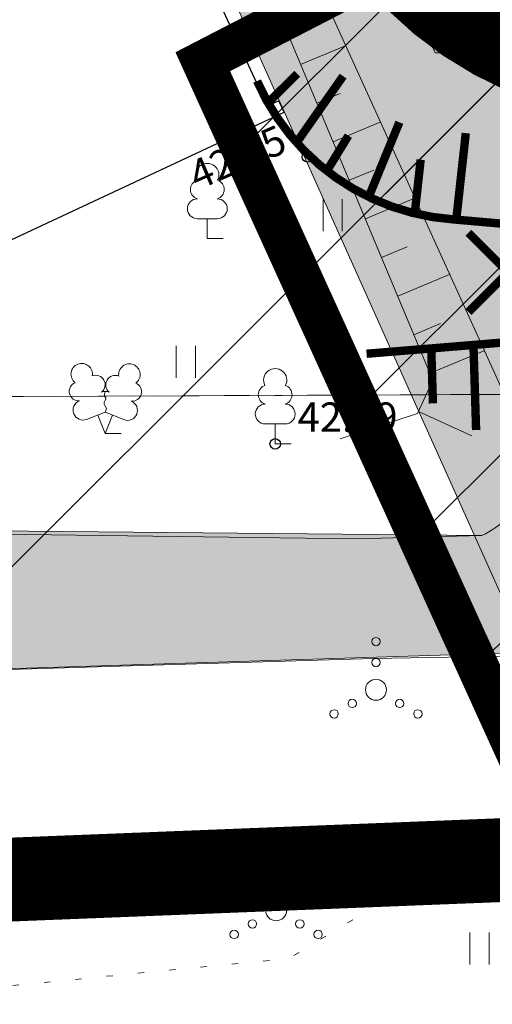
# Model space of a CAD drawing. Units: metres. Extents: x 550711 to 559014, y 6578530 to 6581936.
# Drawn here: x 552503 to 552514, y 6580107 to 6580131 of the extents above; entities that cross this region are included whole.
import ezdxf
from ezdxf.enums import TextEntityAlignment as Align

# ---------------------------------------------------------------- set-up
doc = ezdxf.new("R2010")
doc.units = ezdxf.units.M
doc.header["$LTSCALE"] = 1.2
for name, pattern in [('VEEPIIR', [0.02, 0.01, 0.01]), ('xref_3861 Aruküla tee 51 piirkond$0$HOONEKP', [0.02, 0.01, 0.01]), ('xref_3861 Aruküla tee 51 piirkond$0$KATASTRIPIIR', [7, 4, -1, 1, -1]), ('xref_3861 Aruküla tee 51 piirkond$0$KOLVIK', [1.25, 0.25, -1]), ('xref_3861 Aruküla tee 51 piirkond$0$NOLVAKRIIPS', [0.2, 0.1, 0.1]), ('xref_3861 Aruküla tee 51 piirkond$0$NOLVAPEAL', [0.2, 0.1, 0.1]), ('xref_3861 Aruküla tee 51 piirkond$0$VEEPIIR', [0.02, 0.01, 0.01])]:
    doc.linetypes.add(name, pattern=pattern)
doc.layers.get('0').update_dxf_attribs({"lineweight": 0})
for name, color, linetype, lineweight in [('-etapp 1', 5, 'Continuous', 30), ('AS- tehno servituut kanal s', 6, 'Continuous', 0), ('AS-planeeritav kraav', 141, 'Continuous', 0), ('xref_3861 Aruküla tee 51 piirkond$0$HALJASTUS', 3, 'Continuous', 0), ('xref_3861 Aruküla tee 51 piirkond$0$HOONE', 7, 'Continuous', 30), ('xref_3861 Aruküla tee 51 piirkond$0$KORGUS-EH2000', 7, 'Continuous', 0), ('xref_3861 Aruküla tee 51 piirkond$0$PIIR', 32, 'Continuous', 0), ('xref_3861 Aruküla tee 51 piirkond$0$PUU', 3, 'Continuous', 0), ('xref_3861 Aruküla tee 51 piirkond$0$RELJEEF', 34, 'Continuous', 0), ('xref_3861 Aruküla tee 51 piirkond$0$VEEKOGU', 4, 'Continuous', 0), ('xref_Elveso VK skeem', 152, 'V1_KPROJEKT', 15), ('xref_geodeesia', 7, 'Continuous', 0)]:
    doc.layers.add(name, color=color, linetype=linetype, lineweight=lineweight)
doc.layers.add('AS-Abi', color=6, linetype='Continuous', lineweight=15, plot=False)
doc.layers.add('AS-Muru_olemasolev', color=7, linetype='Continuous', lineweight=0, true_color=0xc6ffb3)
doc.layers.add('AS-olemasolev kraav', color=7, linetype='Continuous', lineweight=0, true_color=0x00b4f0)
doc.styles.add('KPR-jooned', font='romand.shx')
doc.styles.add('xref_3861 Aruküla tee 51 piirkond$0$ITALIC', font='italic.shx')
doc.linetypes.add('V1_KPROJEKT', pattern='A,9.5,-1.25,["V1",KPR-jooned,S=1,R=0,X=-0.845,Y=-0.5],-1.25', length=12)

# ---------------------------------------------------------------- blocks, each defined once
blk = doc.blocks.new('likv-rist')
at = {"color": 1, "const_width": 0.2}
for points in [[(0.946, -0.946), (-0.946, 0.946)], [(0.946, 0.946), (-0.946, -0.946)]]:
    blk.add_lwpolyline(points, dxfattribs=at)
blk = doc.blocks.new('xref_3861 Aruküla tee 51 piirkond$0$LEHTP1')
at = {"color": 0, "linetype": 'Continuous'}
for p, q in [((0.48, 0.95), (-0.48, 0.95)), ((0, 0), (0, 0.95)), ((0.76, 0), (0, 0))]:
    blk.add_line(p, q, dxfattribs=at)
for centre, radius, start, end in [((0, 3.04), 0.554, 332.5799, 207.4201), ((-0.34, 2.345), 0.465, 109.0217, 253.1415), ((0.34, 2.345), 0.465, 286.8508, 70.9859), ((-0.475, 1.425), 0.475, 90.0016, 269.3953), ((0.475, 1.425), 0.475, 270.6047, 89.9984)]:
    blk.add_arc(centre, radius, start, end, dxfattribs=at)
blk = doc.blocks.new('xref_3861 Aruküla tee 51 piirkond$0$RING02')
at = {"color": 0, "linetype": 'Continuous', "lineweight": -3}
blk.add_circle((0, 0), 0.25, dxfattribs=at)
blk = doc.blocks.new('xref_3861 Aruküla tee 51 piirkond$0$LEHTP2')
at = {"color": 0, "linetype": 'Continuous'}
for p, q in [((-0.88, 0.67), (0.01, 1.02)), ((0.01, 1.02), (0.89, 0.66)), ((0, 0), (-0.35, 0.88)), ((0, 0), (0.36, 0.88)), ((0.76, 0), (0, 0))]:
    blk.add_line(p, q, dxfattribs=at)
at = {"color": 0, "linetype": 'Continuous', "flags": 128}
blk.add_lwpolyline([(0.01, 2.01), (-0.03, 1.86), (-0.03, 1.82), (-0.01, 1.76), (0.03, 1.69), (0.04, 1.65), (0.01, 1.58), (-0.04, 1.48), (-0.05, 1.43), (-0.04, 1.4), (-0.02, 1.34), (0.05, 1.22), (0.06, 1.18), (0.05, 1.14), (0.02, 1.07), (0.01, 1.02)], dxfattribs=at)
at = {"color": 0, "linetype": 'Continuous'}
for centre, radius, start, end in [((-1.114, 2.828), 0.512, 111.5027, 232.5173), ((-1.114, 2.828), 0.512, 350.4856, 111.5002), ((1.158, 2.811), 0.512, 67.6168, 188.6314), ((1.158, 2.811), 0.512, 306.5997, 67.6143), ((-1.262, 2.005), 0.448, 111.4304, 274.4987), ((-0.445, 2.327), 0.448, 308.5041, 111.5725), ((0.481, 2.318), 0.45, 67.7016, 230.5126), ((1.293, 1.986), 0.448, 264.6183, 67.6866), ((0.008, 1.535), 0.475, 66.7655, 111.5015), ((-1.053, 1.117), 0.475, 111.5014, 291.5004), ((1.07, 1.101), 0.475, 247.6166, 67.6155)]:
    blk.add_arc(centre, radius, start, end, dxfattribs=at)
blk = doc.blocks.new('xref_3861 Aruküla tee 51 piirkond$0$VQSA')
at = {"color": 0, "linetype": 'Continuous'}
for centre, radius in [((0, 2.3), 0.2), ((0, 1.3), 0.2), ((0, 0), 0.5), ((-1.13, -0.65), 0.2), ((1.13, -0.65), 0.2), ((-2, -1.15), 0.2), ((2, -1.15), 0.2)]:
    blk.add_circle(centre, radius, dxfattribs=at)
blk = doc.blocks.new('xref_3861 Aruküla tee 51 piirkond$0$HEIN')
at = {"color": 0, "linetype": 'Continuous'}
for p, q in [((-0.455, 0.761), (-0.455, -0.761)), ((0.455, 0.761), (0.455, -0.761))]:
    blk.add_line(p, q, dxfattribs=at)
blk = doc.blocks.new('xref_3861 Aruküla tee 51 piirkond')
at = {"layer": 'xref_3861 Aruküla tee 51 piirkond$0$HALJASTUS', "linetype": 'xref_3861 Aruküla tee 51 piirkond$0$KOLVIK', "ltscale": 0.5, "flags": 128}
blk.add_lwpolyline([(552450.169, 6580111.599), (552456.757, 6580110.567), (552475.282, 6580109.502), (552492.63, 6580108.956), (552499.982, 6580107.384), (552508.959, 6580108.26), (552514.591, 6580111.688), (552520.255, 6580111.759), (552526.594, 6580108.546), (552531.957, 6580107.645), (552539.324, 6580113.201), (552557.149, 6580114.447), (552564.991, 6580116.246), (552568.988, 6580118.429), (552576.683, 6580113.872), (552579.847, 6580113.632), (552582.111, 6580116.874)], dxfattribs=at)
at = {"layer": 'xref_3861 Aruküla tee 51 piirkond$0$HOONE', "linetype": 'xref_3861 Aruküla tee 51 piirkond$0$HOONEKP', "ltscale": 0.5, "flags": 128}
blk.add_lwpolyline([(552508.844, 6580128.46), (552508.717, 6580128.731), (552508.445, 6580128.604), (552484.472, 6580180.408), (552484.734, 6580180.553), (552484.589, 6580180.815), (552477.473, 6580176.87), (552501.362, 6580125.29), (552501.091, 6580125.163), (552501.218, 6580124.891), (552508.844, 6580128.46)], dxfattribs=at)
at = {"layer": 'xref_3861 Aruküla tee 51 piirkond$0$PIIR', "color": 240, "linetype": 'xref_3861 Aruküla tee 51 piirkond$0$KATASTRIPIIR', "lineweight": 0, "ltscale": 0.5, "flags": 128}
for points in [[(552470.01, 6580170), (552492.57, 6580121.63), (552520.42, 6580121.75), (552490.93, 6580188.28), (552473.81, 6580180.34), (552470.01, 6580170)], [(552468.15, 6580121.53), (552451.52, 6580119.54), (552463.04, 6580068.74), (552560.43, 6580039.07), (552563.62, 6580023.47), (552548.06, 6579985.44), (552529.9, 6579945.05), (552498.56, 6579880.08), (552411.99, 6579903.7), (552483.6, 6579624.61), (552623.65, 6579849.91), (552895.44, 6579778.02), (552894.87, 6579879.93), (552826.19, 6580080.78), (552720.88, 6580066.4), (552710.89, 6580147.34), (552696.24, 6580143.46), (552605.62, 6580136.2), (552593.14, 6580127.52), (552520.42, 6580121.75), (552492.57, 6580121.63), (552468.15, 6580121.53)]]:
    blk.add_lwpolyline(points, dxfattribs=at)
at = {"layer": 'xref_3861 Aruküla tee 51 piirkond$0$RELJEEF', "linetype": 'xref_3861 Aruküla tee 51 piirkond$0$NOLVAKRIIPS', "ltscale": 0.5}
for p, q in [((552509.381, 6580130.738), (552508.851, 6580130.516)), ((552510.324, 6580130.05), (552509.237, 6580129.595)), ((552510.179, 6580128.907), (552509.622, 6580128.674)), ((552511.149, 6580128.231), (552510.008, 6580127.753)), ((552510.978, 6580127.077), (552510.393, 6580126.832)), ((552511.975, 6580126.412), (552510.779, 6580125.911)), ((552511.776, 6580125.246), (552511.164, 6580124.99)), ((552512.801, 6580124.593), (552511.55, 6580124.069)), ((552512.575, 6580123.416), (552511.936, 6580123.148)), ((552513.627, 6580122.774), (552512.321, 6580122.227)), ((552513.319, 6580120.733), (552512.049, 6580121.318)), ((552511.13, 6580120.972), (552511.515, 6580118.583))]:
    blk.add_line(p, q, dxfattribs=at)
at = {"layer": 'xref_3861 Aruküla tee 51 piirkond$0$RELJEEF', "linetype": 'xref_3861 Aruküla tee 51 piirkond$0$NOLVAPEAL', "ltscale": 0.5, "flags": 128}
blk.add_lwpolyline([(552488.556, 6580173.928), (552508.029, 6580132.48), (552512.391, 6580122.06), (552512.026, 6580121.268), (552510.182, 6580120.659)], dxfattribs=at)
at = {"layer": 'xref_3861 Aruküla tee 51 piirkond$0$VEEKOGU', "linetype": 'xref_3861 Aruküla tee 51 piirkond$0$VEEPIIR', "ltscale": 0.5, "flags": 128}
for points in [[(552489.97, 6580174.817), (552514.497, 6580120.841, -0.415975), (552513.556, 6580118.355), (552510.556, 6580118.276), (552480.286, 6580118.674), (552450.479, 6580117.508), (552447.692, 6580116.8), (552449.041, 6580112.794), (552451.668, 6580112.837), (552457.673, 6580113.21), (552485.75, 6580114.66), (552510.954, 6580115.42)], [(552510.954, 6580115.42), (552518.628, 6580115.559), (552521.92, 6580115.791), (552536.516, 6580117.657), (552566.206, 6580118.978), (552582.765, 6580118.309), (552591.912, 6580119.308), (552610.917, 6580121.326), (552623.652, 6580123.223), (552625.89, 6580124.092, -0.26939), (552629.7, 6580124.54, -0.48944), (552630.318, 6580122.129), (552629.947, 6580121.387), (552619.958, 6580109.619)]]:
    blk.add_lwpolyline(points, format="xyb", dxfattribs=at)
at = {"layer": 'xref_3861 Aruküla tee 51 piirkond$0$HALJASTUS', "ltscale": 0.5, "xscale": 0.5, "yscale": 0.5}
for p in [(552510, 6580126), (552506.5, 6580122.5), (552513.5, 6580108.5)]:
    blk.add_blockref('xref_3861 Aruküla tee 51 piirkond$0$HEIN', p, dxfattribs=at)
at = {"layer": 'xref_3861 Aruküla tee 51 piirkond$0$HALJASTUS', "xscale": 0.5, "yscale": 0.5, "zscale": 0.5}
for p in [(552511.033, 6580114.674), (552508.652, 6580109.41)]:
    blk.add_blockref('xref_3861 Aruküla tee 51 piirkond$0$VQSA', p, dxfattribs=at)
at = {"layer": 'xref_3861 Aruküla tee 51 piirkond$0$KORGUS-EH2000', "ltscale": 0.5, "xscale": 0.5, "yscale": 0.5, "zscale": 0.5}
for p in [(552509.396, 6580127.394), (552508.63, 6580120.543)]:
    blk.add_blockref('xref_3861 Aruküla tee 51 piirkond$0$RING02', p, dxfattribs=at)
at = {"layer": 'xref_3861 Aruküla tee 51 piirkond$0$PUU', "ltscale": 0.5, "xscale": 0.5, "yscale": 0.5, "zscale": 0.5}
for name, p in [('xref_3861 Aruküla tee 51 piirkond$0$LEHTP1', (552507.011, 6580125.44)), ('xref_3861 Aruküla tee 51 piirkond$0$LEHTP2', (552504.574, 6580120.791)), ('xref_3861 Aruküla tee 51 piirkond$0$LEHTP1', (552508.63, 6580120.543))]:
    blk.add_blockref(name, p, dxfattribs=at)
at = {"layer": 'xref_3861 Aruküla tee 51 piirkond$0$KORGUS-EH2000', "ltscale": 0.5, "style": 'xref_3861 Aruküla tee 51 piirkond$0$ITALIC'}
blk.add_text('42.55', height=0.7, rotation=23.4761, dxfattribs=at).set_placement((552506.863, 6580126.384), align=Align.BOTTOM_LEFT)
blk.add_text('42.09', height=0.7, dxfattribs=at).set_placement((552509.162, 6580120.613), align=Align.BOTTOM_LEFT)

msp = doc.modelspace()

# ---------------------------------------------------------------- hatches: boundary and pattern name
at = {"layer": '-etapp 1'}
h = msp.add_hatch(dxfattribs=at)
h.set_pattern_fill('ANSI31', color=256)
edge = h.paths.add_edge_path()
edge.add_line((552505.706, 6580266.344), (552495.508, 6580266.838))
edge.add_line((552495.508, 6580266.838), (552483.095, 6580271.168))
edge.add_line((552483.095, 6580271.168), (552483.095, 6580268.49))
edge.add_line((552483.095, 6580268.49), (552473.398, 6580269.021))
edge.add_line((552473.398, 6580269.021), (552472.907, 6580310.122))
edge.add_line((552472.907, 6580310.122), (552480.329, 6580310.122))
edge.add_line((552480.329, 6580310.122), (552480.329, 6580312.453))
edge.add_line((552480.329, 6580312.453), (552480.554, 6580316.842))
edge.add_line((552480.554, 6580316.842), (552477.913, 6580316.761))
edge.add_line((552477.913, 6580316.761), (552477.867, 6580312.615))
edge.add_line((552477.867, 6580312.615), (552470.431, 6580312.59))
edge.add_line((552470.431, 6580312.59), (552470.847, 6580269.161))
edge.add_line((552470.847, 6580269.161), (552416.481, 6580272.14))
edge.add_line((552416.481, 6580272.14), (552392.221, 6580262.019))
edge.add_arc((552392.513, 6580261.056), 1.006, 106.8813, 299.5823)
edge.add_line((552393.009, 6580260.181), (552416.838, 6580270.117))
edge.add_line((552416.838, 6580270.117), (552470.876, 6580267.073))
edge.add_line((552470.876, 6580267.073), (552470.876, 6580266.115))
edge.add_line((552470.876, 6580266.115), (552486.965, 6580264.671))
edge.add_line((552486.965, 6580264.671), (552486.54, 6580255.821))
edge.add_arc((552487.988, 6580256.112), 1.477, 191.3412, 334.9189)
edge.add_line((552489.326, 6580255.485), (552490.399, 6580264.572))
edge.add_line((552490.399, 6580264.572), (552493.032, 6580263.571))
edge.add_line((552493.032, 6580263.571), (552491.879, 6580243.669))
edge.add_line((552491.879, 6580243.669), (552481.881, 6580244.585))
edge.add_arc((552481.787, 6580242.974), 1.614, 86.6622, 271.5433)
edge.add_line((552481.83, 6580241.36), (552491.941, 6580240.462))
edge.add_line((552491.941, 6580240.462), (552489.688, 6580192.193))
edge.add_line((552489.688, 6580192.193), (552470.801, 6580184.177))
edge.add_line((552470.801, 6580184.177), (552473.086, 6580179.889))
edge.add_line((552473.086, 6580179.889), (552490.93, 6580188.059))
edge.add_line((552490.93, 6580188.059), (552515.047, 6580133.872))
edge.add_line((552515.047, 6580133.872), (552506.903, 6580129.662))
edge.add_line((552506.903, 6580129.662), (552514.498, 6580112.944))
edge.add_line((552514.498, 6580112.944), (552519.022, 6580112.944))
edge.add_line((552519.022, 6580112.944), (552620.85, 6580120.855))
edge.add_line((552620.85, 6580120.855), (552635.328, 6580118.111))
edge.add_line((552635.328, 6580118.111), (552640.357, 6580123.037))
edge.add_line((552640.357, 6580123.037), (552689.872, 6580122.387))
edge.add_line((552689.872, 6580122.387), (552706.606, 6580094.221))
edge.add_line((552706.606, 6580094.221), (552720.097, 6580096.49))
edge.add_line((552720.097, 6580096.49), (552719.383, 6580127.417))
edge.add_line((552719.383, 6580127.417), (552802.971, 6580141.839))
edge.add_line((552802.971, 6580141.839), (552803.648, 6580136.887))
edge.add_arc((552805.917, 6580137.547), 2.363, 196.2287, 366.0053)
edge.add_line((552808.268, 6580137.794), (552807.631, 6580142.453))
edge.add_line((552807.631, 6580142.453), (552826.063, 6580145.186))
edge.add_line((552826.063, 6580145.186), (552833.758, 6580099.477))
edge.add_line((552833.758, 6580099.477), (552837.596, 6580099.744))
edge.add_line((552837.596, 6580099.744), (552828.272, 6580163.641))
edge.add_line((552828.272, 6580163.641), (552821.09, 6580162.7))
edge.add_line((552821.09, 6580162.7), (552812.864, 6580161.574))
edge.add_arc((552809.915, 6580161.037), 2.997, 10.3272, 185.2591)
edge.add_line((552806.931, 6580160.762), (552735.689, 6580151.012))
edge.add_line((552735.689, 6580151.012), (552734.412, 6580155.836))
edge.add_arc((552733.062, 6580155.17), 1.505, 26.2709, 170.8133)
edge.add_line((552731.576, 6580155.41), (552732.694, 6580150.602))
edge.add_line((552732.694, 6580150.602), (552701.146, 6580146.284))
edge.add_line((552701.146, 6580146.284), (552523.216, 6580146.286))
edge.add_line((552523.216, 6580146.286), (552502.266, 6580193.533))
edge.add_line((552502.266, 6580193.533), (552505.706, 6580266.344))
at = {"layer": 'AS-Muru_olemasolev', "lineweight": 5}
h = msp.add_hatch(dxfattribs=at)
h.set_pattern_fill('ANSI36', color=256, scale=0.3)
h.paths.add_polyline_path([(552491.222, 6580191.402), (552518.219, 6580131.112), (552520.346, 6580136.245), (552523.478, 6580129.143), (552527.729, 6580129.638), (552534.779, 6580130.463), (552541.341, 6580133.085), (552543.272, 6580139.228), (552546.15, 6580144.996), (552549.611, 6580144.065), (552551.113, 6580140.267), (552546.523, 6580135.332), (552547.389, 6580129.108), (552570.936, 6580128.313), (552602.548, 6580138.521), (552603.982, 6580138.931), (552612.07, 6580139.107), (552653.466, 6580141.977), (552655.879, 6580143.836), (552671.236, 6580146.177), (552685.441, 6580146.695), (552708.369, 6580147.713), (552710.638, 6580147.487), (552720.91, 6580066.554), (552805.02, 6580077.788), (552805.33, 6580099.41), (552827.44, 6580112.91), (552825.469, 6580116.596), (552826.714, 6580117.114), (552829.558, 6580116.485), (552830.768, 6580114.894), (552823.16, 6580104.07), (552822.138, 6580103.232), (552810.322, 6580096.107), (552810.294, 6580073.656), (552705.874, 6580059.6), (552695.622, 6580119.384), (552517.08, 6580110.112), (552480.197, 6580192.325), (552480.953, 6580219.395), (552485.808, 6580219.447), (552489.221, 6580219.267), (552489.745, 6580219.884), (552488.781, 6580223.354), (552488.569, 6580223.784), (552488.298, 6580223.943), (552491.867, 6580224.79), (552492.495, 6580224.455), (552494.898, 6580224.249), (552493.743, 6580217.734), (552495.38, 6580217.389)])
at = {"layer": 'AS-olemasolev kraav', "lineweight": 5}
h = msp.add_hatch(color=256, dxfattribs=at)
h.dxf.hatch_style = 1
edge = h.paths.add_edge_path()
edge.add_line((552566.206, 6580118.978), (552536.516, 6580117.657))
edge.add_line((552536.516, 6580117.657), (552521.92, 6580115.791))
edge.add_line((552521.92, 6580115.791), (552485.75, 6580114.66))
edge.add_line((552485.75, 6580114.66), (552451.668, 6580112.837))
edge.add_line((552451.668, 6580112.837), (552449.041, 6580112.794))
edge.add_line((552449.041, 6580112.794), (552447.692, 6580116.8))
edge.add_line((552447.692, 6580116.8), (552450.479, 6580117.508))
edge.add_line((552450.479, 6580117.508), (552480.286, 6580118.674))
edge.add_line((552480.286, 6580118.674), (552513.556, 6580118.355))
edge.add_arc((552512.791, 6580120.066), 1.874, 294.0926, 384.4369)
edge.add_line((552514.497, 6580120.841), (552489.97, 6580174.817))
edge.add_line((552489.97, 6580174.817), (552485.536, 6580184.229))
edge.add_line((552485.536, 6580184.229), (552482.506, 6580192.281))
edge.add_line((552482.506, 6580192.281), (552482.324, 6580198.95))
edge.add_line((552482.324, 6580198.95), (552482.703, 6580207.002))
edge.add_line((552482.703, 6580207.002), (552483.839, 6580218.276))
edge.add_line((552483.839, 6580218.276), (552486.49, 6580217.802))
edge.add_line((552486.49, 6580217.802), (552485.259, 6580200.651))
edge.add_line((552485.259, 6580200.651), (552485.638, 6580194.109))
edge.add_line((552485.638, 6580194.109), (552487.91, 6580187.137))
edge.add_line((552487.91, 6580187.137), (552488.768, 6580185.372))
edge.add_line((552488.768, 6580185.372), (552518.541, 6580120.802))
edge.add_arc((552520.614, 6580123.029), 3.043, 227.0547, 273.32)
edge.add_line((552520.79, 6580119.991), (552544.684, 6580120.495))
edge.add_line((552544.684, 6580120.495), (552584.114, 6580121.29))
edge.add_line((552584.114, 6580121.29), (552606.138, 6580123.299))
edge.add_line((552606.138, 6580123.299), (552616.876, 6580124.669))
edge.add_arc((552613.422, 6580144.394), 20.025, 279.931, 313.2709)
edge.add_arc((552634.922, 6580120.497), 12.133, 95.7324, 129.8395, ccw=False)
edge.add_line((552633.71, 6580132.569), (552638.433, 6580133.609))
edge.add_line((552638.433, 6580133.609), (552649.656, 6580135.556))
edge.add_line((552649.656, 6580135.556), (552665.26, 6580136.765))
edge.add_line((552665.26, 6580136.765), (552669.436, 6580136.044))
edge.add_line((552669.436, 6580136.044), (552672.995, 6580137.32))
edge.add_line((552672.995, 6580137.32), (552675.891, 6580137.726))
edge.add_line((552675.891, 6580137.726), (552677.94, 6580137.283))
edge.add_arc((552673.306, 6580113.917), 23.821, 57.7599, 78.7827, ccw=False)
edge.add_line((552686.013, 6580134.065), (552693.912, 6580124.471))
edge.add_line((552693.912, 6580124.471), (552709.616, 6580104.38))
edge.add_line((552709.616, 6580104.38), (552712.406, 6580102.776))
edge.add_line((552712.406, 6580102.776), (552712.51, 6580100.128))
edge.add_line((552712.51, 6580100.128), (552708.139, 6580099.165))
edge.add_line((552708.139, 6580099.165), (552702.633, 6580098.714))
edge.add_line((552702.633, 6580098.714), (552688.242, 6580093.118))
edge.add_line((552688.242, 6580093.118), (552687.568, 6580097.175))
edge.add_line((552687.568, 6580097.175), (552700.597, 6580102.614))
edge.add_line((552700.597, 6580102.614), (552703.684, 6580103.752))
edge.add_line((552703.684, 6580103.752), (552704.339, 6580104.558))
edge.add_line((552704.339, 6580104.558), (552703.641, 6580107.253))
edge.add_line((552703.641, 6580107.253), (552690.62, 6580123.189))
edge.add_line((552690.62, 6580123.189), (552685.153, 6580129.977))
edge.add_arc((552674.586, 6580117.917), 16.035, 48.776, 81.6512)
edge.add_line((552676.914, 6580133.782), (552663.109, 6580133.867))
edge.add_line((552663.109, 6580133.867), (552645.727, 6580131.932))
edge.add_line((552645.727, 6580131.932), (552642.095, 6580131.401))
edge.add_line((552642.095, 6580131.401), (552636.909, 6580129.315))
edge.add_arc((552638.904, 6580125.428), 4.369, 117.1733, 170.367)
edge.add_line((552634.597, 6580126.159), (552633.648, 6580121.909))
edge.add_arc((552625.343, 6580123.67), 8.49, 316.5495, 348.03, ccw=False)
edge.add_line((552631.506, 6580117.831), (552622.623, 6580108.454))
edge.add_line((552622.623, 6580108.454), (552619.958, 6580109.619))
edge.add_line((552619.958, 6580109.619), (552629.947, 6580121.387))
edge.add_arc((552628.828, 6580122.885), 1.87, 306.7543, 422.2101)
edge.add_arc((552628.18, 6580121.038), 3.818, 66.5464, 126.8545)
edge.add_line((552625.89, 6580124.092), (552623.652, 6580123.223))
edge.add_line((552623.652, 6580123.223), (552610.917, 6580121.326))
edge.add_line((552610.917, 6580121.326), (552582.765, 6580118.309))
edge.add_line((552582.765, 6580118.309), (552566.206, 6580118.978))
at = {"layer": 'xref_Elveso VK skeem'}
h = msp.add_hatch(dxfattribs=at)
h.set_pattern_fill('ANSI31', color=256, scale=5)
h.paths.add_polyline_path([(552474.838, 6580521.364), (552448.384, 6580491.786), (552468.183, 6580480.957), (552479.828, 6580497.297), (552496.07, 6580496.173), (552494.64, 6580486.778), (552527.447, 6580483.406), (552534.291, 6580475.032), (552548.401, 6580456.633), (552548.401, 6580423.721), (552471.77, 6580405.695), (552473.647, 6580370.447), (552473.647, 6580340.215), (552467.292, 6580321.973), (552462.98, 6580297.331), (552462.98, 6580284.505), (552407.275, 6580284.505), (552407.275, 6580260.291), (552470.291, 6580221.011), (552465.931, 6580173.205), (552485.88, 6580128.204), (552435.047, 6580120.324), (552440.302, 6580107.683), (552690.323, 6580117.603), (552701.089, 6580056.698), (552846.894, 6580076.735), (552846.894, 6580184.433), (552849.638, 6580277.829), (552848.119, 6580293.191), (552796.821, 6580289.437), (552796.821, 6580244.453), (552714.417, 6580239.964), (552683.804, 6580260.508), (552657.462, 6580263.185), (552657.462, 6580307.478), (552596.029, 6580307.478), (552596.029, 6580439.734), (552573.475, 6580462.288), (552573.475, 6580506.384)])

# ---------------------------------------------------------------- linework, layer by layer
at = {"layer": '-etapp 1', "const_width": 1}
msp.add_lwpolyline([(552416.838, 6580270.117), (552470.876, 6580267.073), (552470.876, 6580266.115), (552486.965, 6580264.671), (552486.54, 6580255.821, 0.723731), (552489.326, 6580255.485), (552490.399, 6580264.572), (552493.032, 6580263.571), (552491.879, 6580243.669), (552481.881, 6580244.585, 1.043529), (552481.83, 6580241.36), (552491.941, 6580240.462), (552489.688, 6580192.193), (552470.801, 6580184.177), (552473.086, 6580179.889), (552490.93, 6580188.059), (552515.047, 6580133.872), (552506.903, 6580129.662), (552514.498, 6580112.944), (552519.022, 6580112.944), (552620.85, 6580120.855)], format="xyb", dxfattribs=at)
at = {"layer": 'AS-Abi'}
msp.add_lwpolyline([(552822.428, 6580146.229), (552704.44, 6580129.781), (552512.444, 6580129.874), (552485.6, 6580190.413), (552489.206, 6580267.138)], dxfattribs=at)
at = {"layer": 'AS-Muru_olemasolev', "lineweight": 5}
msp.add_lwpolyline([(552695.622, 6580119.384), (552517.08, 6580110.112), (552480.197, 6580192.325), (552480.953, 6580219.395), (552485.808, 6580219.447), (552489.221, 6580219.267), (552489.745, 6580219.884), (552488.781, 6580223.354), (552488.569, 6580223.784), (552488.298, 6580223.943), (552491.867, 6580224.79), (552492.495, 6580224.455), (552494.898, 6580224.249), (552493.743, 6580217.734), (552493.743, 6580217.734), (552495.38, 6580217.389), (552491.222, 6580191.402), (552491.222, 6580191.402), (552518.219, 6580131.112), (552520.346, 6580136.245), (552523.478, 6580129.143), (552527.729, 6580129.638), (552534.779, 6580130.463)], dxfattribs=at)
at = {"layer": 'AS-olemasolev kraav', "linetype": 'VEEPIIR', "ltscale": 0.5, "flags": 128}
msp.add_lwpolyline([(552566.206, 6580118.978), (552536.516, 6580117.657), (552521.92, 6580115.791), (552485.75, 6580114.66), (552451.668, 6580112.837), (552449.041, 6580112.794), (552447.692, 6580116.8), (552450.479, 6580117.508), (552480.286, 6580118.674), (552513.556, 6580118.355, 0.415975), (552514.497, 6580120.841), (552489.97, 6580174.817), (552485.536, 6580184.229), (552482.506, 6580192.281), (552482.324, 6580198.95), (552482.703, 6580207.002), (552483.839, 6580218.276), (552486.49, 6580217.802), (552485.259, 6580200.651), (552485.638, 6580194.109), (552487.91, 6580187.137), (552488.768, 6580185.372), (552518.541, 6580120.802, 0.204658), (552520.79, 6580119.991), (552544.684, 6580120.495), (552584.114, 6580121.29), (552606.138, 6580123.299), (552616.876, 6580124.669, 0.146508), (552627.148, 6580129.813, -0.149929), (552633.71, 6580132.569), (552638.433, 6580133.609), (552649.656, 6580135.556), (552665.26, 6580136.765), (552669.436, 6580136.044), (552672.995, 6580137.32), (552675.891, 6580137.726), (552677.94, 6580137.283, -0.091987), (552686.013, 6580134.065), (552693.912, 6580124.471), (552709.616, 6580104.38), (552712.406, 6580102.776), (552712.51, 6580100.128), (552708.139, 6580099.165), (552702.633, 6580098.714), (552688.242, 6580093.118), (552687.568, 6580097.175), (552700.597, 6580102.614), (552703.684, 6580103.752), (552704.339, 6580104.558), (552703.641, 6580107.253), (552690.62, 6580123.189), (552685.153, 6580129.977, 0.144437), (552676.914, 6580133.782), (552663.109, 6580133.867), (552645.727, 6580131.932), (552642.095, 6580131.401), (552636.909, 6580129.315, 0.236361), (552634.597, 6580126.159), (552633.648, 6580121.909, -0.13823), (552631.506, 6580117.831), (552622.623, 6580108.454), (552619.958, 6580109.619), (552629.947, 6580121.387, 0.551209), (552629.7, 6580124.54, 0.26939), (552625.89, 6580124.092), (552623.652, 6580123.223), (552610.917, 6580121.326), (552582.765, 6580118.309), (552566.206, 6580118.978)], format="xyb", dxfattribs=at)
at = {"layer": 'AS-planeeritav kraav', "lineweight": 5, "const_width": 1.96}
msp.add_lwpolyline([(552642.87, 6580129.037), (552518.352, 6580129.195, -0.314336), (552510.238, 6580134.161)], format="xyb", dxfattribs=at)
msp.add_lwpolyline([(552514.678, 6580118.38), (552515.398, 6580118.44), (552520.958, 6580127.756), (552523.758, 6580129.252)], dxfattribs=at)
at = {"layer": 'AS-planeeritav kraav', "color": 64, "const_width": 0.2}
for points in [[(552508.459, 6580128.683), (552509.156, 6580129.374)], [(552509.152, 6580127.75), (552510.249, 6580129.319)], [(552510.84, 6580126.388), (552511.59, 6580128.216)], [(552512.955, 6580125.97), (552513.174, 6580127.958)], [(552509.873, 6580127.077), (552510.375, 6580127.897)], [(552511.961, 6580126.079), (552512.098, 6580127.324)], [(552513.358, 6580122.871), (552513.42, 6580120.872)], [(552512.352, 6580122.76), (552512.391, 6580121.508)]]:
    msp.add_lwpolyline(points, dxfattribs=at)
msp.add_lwpolyline([(552510.808, 6580122.693), (552514.268, 6580122.978), (552515.709, 6580125.65), (552512.89, 6580125.898, -0.279652), (552508.197, 6580129.201)], format="xyb", dxfattribs=at)
at = {"layer": 'xref_Elveso VK skeem', "linetype": 'ByBlock', "const_width": 2}
msp.add_lwpolyline([(552407.275, 6580260.291), (552470.291, 6580221.011), (552465.931, 6580173.205), (552485.88, 6580128.204), (552435.047, 6580120.324), (552440.302, 6580107.683), (552690.323, 6580117.603), (552701.089, 6580056.698), (552846.894, 6580076.735), (552846.894, 6580184.433), (552849.638, 6580277.829), (552848.119, 6580293.191), (552796.821, 6580289.437), (552796.821, 6580244.453), (552714.417, 6580239.964), (552683.804, 6580260.508), (552657.462, 6580263.185), (552657.462, 6580307.478), (552596.029, 6580307.478), (552596.029, 6580439.734)], dxfattribs=at)

# ---------------------------------------------------------------- block references
at = {"layer": 'AS- tehno servituut kanal s'}
msp.add_blockref('likv-rist', (552514.183, 6580124.634), dxfattribs=at)
at = {"layer": 'xref_geodeesia'}
msp.add_blockref('xref_3861 Aruküla tee 51 piirkond', (0, 0), dxfattribs=at)

doc.saveas('drawing.dxf')
